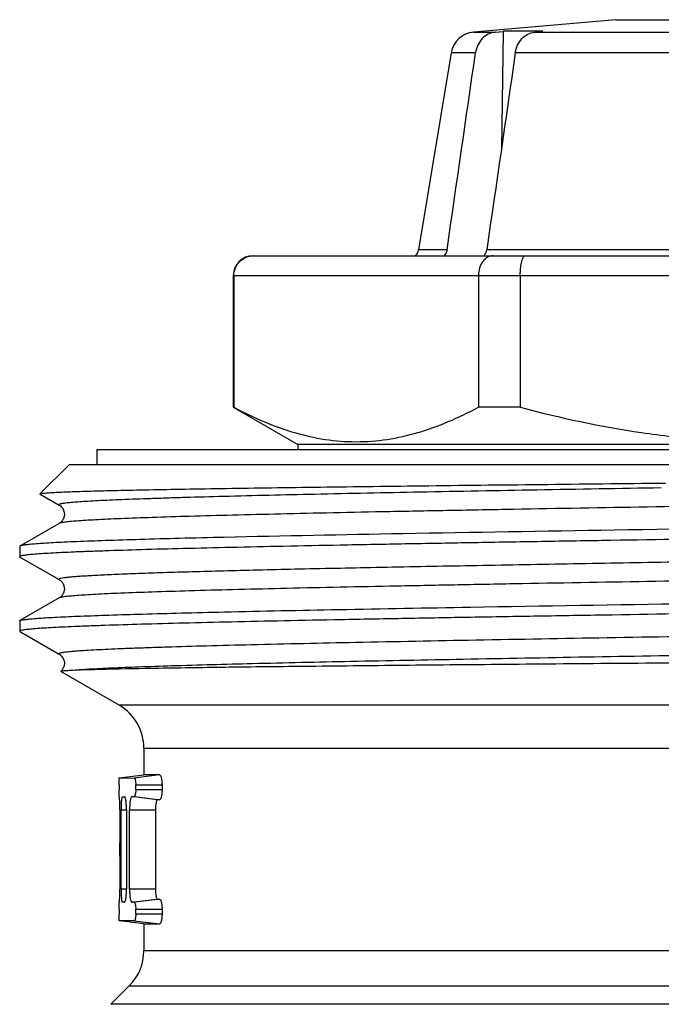
# Model space of a CAD drawing. Units: millimetres. Extents: x 0 to 297, y 0 to 210.
# Drawn here: x 37 to 50, y 114 to 134 of the extents above; entities that cross this region are included whole.
import ezdxf

# ---------------------------------------------------------------- set-up
doc = ezdxf.new("R2010")
doc.units = ezdxf.units.MM
doc.header["$LTSCALE"] = 16.335
doc.layers.get('0').update_dxf_attribs({"linetype": 'CONTINUOUS'})

msp = doc.modelspace()

# ---------------------------------------------------------------- linework, layer by layer
at = {"color": 7, "linetype": 'Continuous'}
for p, q in [((49.274, 133.976), (46.41, 133.725)), ((49.277, 133.976), (55.272, 133.976)), ((46.41, 133.725), (46.844, 133.725)), ((46.844, 133.725), (47.007, 133.741)), ((47.007, 133.741), (46.971, 131.381)), ((47.807, 133.741), (47.644, 133.725)), ((47.644, 133.725), (58.138, 133.725)), ((45.961, 133.309), (45.302, 129.343)), ((46.451, 133.309), (45.961, 133.309)), ((58.588, 133.309), (47.251, 133.309)), ((41.974, 129.226), (62.574, 129.226)), ((45.876, 129.343), (45.302, 129.343)), ((59.247, 129.343), (46.676, 129.343)), ((41.574, 128.826), (41.574, 126.176)), ((41.574, 128.826), (62.974, 128.826)), ((41.585, 128.826), (41.585, 126.176)), ((46.509, 128.826), (46.509, 126.176)), ((47.351, 128.826), (47.351, 126.176)), ((41.574, 126.176), (42.874, 125.426)), ((41.585, 126.176), (41.574, 126.176)), ((47.351, 126.176), (46.509, 126.176)), ((42.874, 125.426), (42.874, 125.326)), ((61.674, 125.426), (42.874, 125.426)), ((38.824, 125.326), (38.824, 125.026)), ((38.824, 125.326), (65.724, 125.326)), ((38.274, 125.026), (37.683, 124.434)), ((38.274, 125.026), (66.274, 125.026)), ((37.684, 124.43), (37.683, 124.434)), ((37.684, 124.43), (38.07, 124.207)), ((38.07, 124.207), (38.07, 124.207)), ((38.07, 123.84), (37.28, 123.383)), ((38.07, 123.84), (38.07, 123.84)), ((37.28, 123.383), (37.274, 123.377)), ((37.274, 123.377), (37.274, 123.17)), ((37.28, 123.163), (37.274, 123.17)), ((37.28, 123.163), (37.294, 123.155)), ((37.294, 123.155), (38.07, 122.707)), ((38.07, 122.707), (38.07, 122.707)), ((38.07, 122.34), (37.28, 121.883)), ((38.07, 122.34), (38.07, 122.34)), ((37.274, 121.877), (37.28, 121.883)), ((37.274, 121.877), (37.274, 121.67)), ((37.274, 121.67), (37.28, 121.663)), ((37.28, 121.663), (37.294, 121.655)), ((37.294, 121.655), (38.07, 121.207)), ((38.07, 121.207), (38.07, 121.207)), ((39.274, 120.182), (38.101, 120.86)), ((65.274, 120.182), (39.274, 120.182)), ((39.774, 119.316), (39.774, 118.778)), ((39.774, 119.316), (64.774, 119.316)), ((39.276, 118.717), (39.776, 118.778)), ((39.276, 118.717), (39.579, 118.715)), ((40.092, 118.778), (39.579, 118.715)), ((40.092, 118.778), (39.776, 118.778)), ((39.274, 118.578), (39.274, 118.478)), ((39.61, 118.478), (39.61, 118.578)), ((39.61, 118.578), (40.14, 118.578)), ((40.14, 118.578), (40.14, 118.478)), ((39.339, 118.34), (39.386, 118.34)), ((40.048, 118.278), (39.537, 118.341)), ((39.537, 118.341), (39.579, 118.341)), ((39.579, 118.341), (40.092, 118.278)), ((40.14, 118.478), (39.61, 118.478)), ((39.291, 118.078), (39.291, 116.478)), ((39.316, 116.478), (39.316, 118.078)), ((39.316, 118.078), (39.423, 118.078)), ((39.423, 118.078), (39.423, 116.478)), ((39.486, 116.478), (39.486, 118.078)), ((39.486, 118.078), (40.007, 118.078)), ((40.007, 118.078), (40.007, 116.478)), ((39.423, 116.478), (39.316, 116.478)), ((40.007, 116.478), (39.486, 116.478)), ((39.386, 116.216), (39.339, 116.216)), ((39.537, 116.215), (40.048, 116.278)), ((39.579, 116.215), (39.537, 116.215)), ((40.092, 116.278), (39.579, 116.215)), ((39.274, 116.078), (39.274, 115.978)), ((39.61, 115.978), (39.61, 116.078)), ((39.61, 116.078), (40.14, 116.078)), ((40.14, 115.978), (39.61, 115.978)), ((40.14, 116.078), (40.14, 115.978)), ((39.579, 115.841), (39.276, 115.84)), ((39.776, 115.778), (39.276, 115.84)), ((39.579, 115.841), (40.092, 115.778)), ((39.774, 115.778), (39.774, 115.24)), ((39.776, 115.778), (40.092, 115.778)), ((64.774, 115.24), (39.774, 115.24)), ((39.481, 114.533), (39.11, 114.161)), ((39.481, 114.533), (65.067, 114.533)), ((65.439, 114.161), (39.11, 114.161))]:
    msp.add_line(p, q, dxfattribs=at)
for centre, radius, start, end in [((47.407, 117.579), 16.168, 89.5283, 91.4188), ((46.454, 133.227), 0.5, 95, 170.5699), ((47.405, 117.472), 16.275, 88.5833, 89.522), ((41.974, 128.826), 0.4, 90, 180), ((45.105, 129.376), 0.2, 311.293, 350.5699), ((38.774, 119.316), 1, 0, 60), ((42.272, 118.08), 2.956, 178.1291, 180.0397), ((42.369, 116.478), 3.053, 179.9948, 181.8427), ((38.774, 115.24), 1, 315, 360)]:
    msp.add_arc(centre, radius, start, end, dxfattribs=at)
for centre, major_axis, start_param, end_param in [((52.274, 116.706), (12.5, -1.536), 2.918966, 2.935353), ((52.274, 117.851), (12.5, 1.536), -2.935353, -2.918966)]:
    msp.add_ellipse(centre, major_axis=major_axis, ratio=0.026769, start_param=start_param, end_param=end_param, dxfattribs=at)
for points, knots in [([(46.844, 133.725), (46.796, 133.72), (46.699, 133.691), (46.577, 133.599), (46.489, 133.466), (46.459, 133.363), (46.451, 133.309)], [0, 0, 0, 0, 0.234935, 0.479147, 0.735055, 1, 1, 1, 1]), ([(47.251, 133.309), (47.259, 133.363), (47.289, 133.466), (47.377, 133.599), (47.499, 133.691), (47.596, 133.72), (47.644, 133.725)], [0, 0, 0, 0, 0.264945, 0.520852, 0.765063, 1, 1, 1, 1]), ([(41.585, 128.826), (41.585, 128.878), (41.606, 128.984), (41.695, 129.117), (41.827, 129.205), (41.93, 129.226), (41.981, 129.226)], [0, 0, 0, 0, 0.254624, 0.506375, 0.7544, 1, 1, 1, 1]), ([(45.876, 129.343), (45.874, 129.332), (45.865, 129.289), (45.842, 129.248), (45.819, 129.225)], [0, 0, 0, 0, 0.257115, 1, 1, 1, 1]), ([(46.806, 129.226), (46.787, 129.226), (46.748, 129.22), (46.671, 129.189), (46.587, 129.111), (46.523, 128.979), (46.509, 128.878), (46.509, 128.826)], [0, 0, 0, 0, 0.104787, 0.213477, 0.448339, 0.71381, 1, 1, 1, 1]), ([(46.619, 129.225), (46.626, 129.233), (46.655, 129.267), (46.671, 129.31), (46.676, 129.343)], [0, 0, 0, 0, 0.243796, 1, 1, 1, 1]), ([(47.351, 128.826), (47.351, 128.852), (47.352, 128.904), (47.358, 128.979), (47.367, 129.048), (47.378, 129.108), (47.391, 129.151), (47.403, 129.179), (47.416, 129.204), (47.433, 129.226), (47.449, 129.226)], [0, 0, 0, 0, 0.185665, 0.364367, 0.528806, 0.673444, 0.794029, 0.844411, 0.88801, 1, 1, 1, 1]), ([(41.585, 126.176), (41.783, 126.071), (42.181, 125.879), (42.796, 125.657), (43.419, 125.516), (44.047, 125.467), (44.675, 125.516), (45.298, 125.657), (45.913, 125.879), (46.311, 126.071), (46.509, 126.176)], [0, 0, 0, 0, 0.13006, 0.256212, 0.37907, 0.5, 0.62093, 0.743788, 0.86994, 1, 1, 1, 1]), ([(47.351, 126.176), (48.154, 125.963), (49.375, 125.7), (51.028, 125.515), (52.274, 125.468), (53.521, 125.515), (55.173, 125.7), (56.395, 125.963), (57.198, 126.176)], [0, 0, 0, 0, 0.249952, 0.374977, 0.5, 0.625023, 0.750048, 1, 1, 1, 1]), ([(37.683, 124.434), (37.685, 124.436), (37.692, 124.438), (37.706, 124.442), (37.728, 124.445), (37.756, 124.448), (37.792, 124.451), (37.853, 124.456), (37.949, 124.462), (38.084, 124.468), (38.247, 124.475), (38.438, 124.482), (38.656, 124.488), (38.901, 124.495), (39.281, 124.504), (39.818, 124.516), (40.536, 124.529), (41.347, 124.543), (42.244, 124.556), (43.221, 124.57), (44.269, 124.583), (45.786, 124.602), (47.794, 124.624), (49.431, 124.642), (50.273, 124.651)], [0, 0, 0, 0, 0.000613, 0.001768, 0.003482, 0.005761, 0.008604, 0.012012, 0.020521, 0.031275, 0.044252, 0.059428, 0.076778, 0.096267, 0.117856, 0.167167, 0.224324, 0.288883, 0.360332, 0.438111, 0.521598, 0.61013, 0.79945, 1, 1, 1, 1]), ([(50.19, 124.554), (49.355, 124.54), (47.736, 124.512), (45.409, 124.469), (43.307, 124.427), (41.729, 124.39), (40.741, 124.363), (40.251, 124.348), (39.828, 124.334), (39.363, 124.317), (38.943, 124.299), (38.662, 124.284), (38.492, 124.273), (38.369, 124.264), (38.284, 124.256), (38.232, 124.251), (38.186, 124.245), (38.148, 124.24), (38.117, 124.235), (38.094, 124.229), (38.078, 124.225), (38.07, 124.221), (38.066, 124.218), (38.064, 124.215), (38.065, 124.21), (38.068, 124.208), (38.07, 124.207)], [0, 0, 0, 0, 0.206189, 0.399957, 0.574938, 0.72538, 0.78982, 0.819101, 0.846344, 0.894488, 0.933862, 0.950154, 0.964141, 0.975795, 0.98074, 0.985094, 0.988855, 0.992024, 0.994601, 0.996591, 0.998, 0.998496, 0.998863, 0.999127, 0.999351, 1, 1, 1, 1]), ([(66.478, 124.59), (66.481, 124.588), (66.485, 124.586), (66.484, 124.58), (66.481, 124.578), (66.476, 124.575), (66.466, 124.57), (66.448, 124.565), (66.419, 124.56), (66.382, 124.554), (66.337, 124.548), (66.283, 124.542), (66.221, 124.537), (66.121, 124.528), (65.975, 124.518), (65.776, 124.507), (65.544, 124.495), (65.28, 124.484), (64.985, 124.472), (64.659, 124.46), (64.166, 124.444), (63.479, 124.424), (62.211, 124.392), (60.403, 124.352), (58.016, 124.306), (55.409, 124.261), (52.681, 124.215), (49.938, 124.169), (47.69, 124.13), (45.963, 124.098), (44.75, 124.075), (43.61, 124.052), (42.554, 124.028), (41.591, 124.005), (40.731, 123.982), (39.982, 123.959), (39.43, 123.939), (39.05, 123.923), (38.813, 123.911), (38.607, 123.899), (38.435, 123.888), (38.296, 123.876), (38.201, 123.866), (38.142, 123.858), (38.11, 123.852), (38.087, 123.847), (38.075, 123.842), (38.07, 123.84)], [0, 0, 0, 0, 0.00029, 0.000394, 0.000528, 0.000719, 0.000977, 0.001704, 0.002723, 0.004036, 0.005646, 0.007552, 0.009753, 0.012248, 0.018114, 0.025141, 0.033309, 0.042601, 0.052995, 0.064465, 0.076984, 0.105047, 0.136914, 0.210803, 0.295812, 0.388677, 0.485832, 0.583544, 0.678059, 0.722974, 0.765747, 0.805964, 0.843239, 0.877214, 0.907561, 0.93399, 0.956245, 0.96574, 0.974115, 0.981351, 0.987431, 0.99234, 0.996071, 0.997493, 0.99862, 0.999453, 1, 1, 1, 1]), ([(38.07, 124.207), (38.078, 124.203), (38.099, 124.188), (38.132, 124.154), (38.158, 124.109), (38.171, 124.063), (38.175, 124.025), (38.172, 123.986), (38.161, 123.95), (38.146, 123.917), (38.12, 123.877), (38.092, 123.853), (38.07, 123.84)], [0, 0, 0, 0, 0.062445, 0.172339, 0.323064, 0.408664, 0.496982, 0.585512, 0.672645, 0.755021, 0.827588, 1, 1, 1, 1]), ([(67.252, 123.907), (67.233, 123.901), (67.183, 123.893), (67.092, 123.882), (66.965, 123.871), (66.805, 123.86), (66.611, 123.848), (66.286, 123.832), (65.799, 123.812), (65.122, 123.79), (64.325, 123.767), (63.416, 123.744), (62.404, 123.722), (61.298, 123.699), (59.665, 123.667), (57.471, 123.629), (54.715, 123.584), (51.868, 123.539), (49.487, 123.501), (47.616, 123.47), (46.269, 123.447), (44.978, 123.424), (43.755, 123.401), (42.611, 123.378), (41.557, 123.355), (40.602, 123.333), (39.756, 123.31), (39.123, 123.29), (38.676, 123.274), (38.388, 123.263), (38.132, 123.251), (37.909, 123.24), (37.72, 123.229), (37.564, 123.217), (37.442, 123.206), (37.363, 123.196), (37.316, 123.188), (37.294, 123.182), (37.281, 123.178), (37.274, 123.172), (37.274, 123.17)], [0, 0, 0, 0, 0.001941, 0.005024, 0.009251, 0.014614, 0.021102, 0.028701, 0.047159, 0.06982, 0.096474, 0.126872, 0.160735, 0.197746, 0.237562, 0.324107, 0.41716, 0.513269, 0.608869, 0.655365, 0.700414, 0.743596, 0.784508, 0.822773, 0.858034, 0.889963, 0.918264, 0.942675, 0.953349, 0.962968, 0.971512, 0.978959, 0.985293, 0.9905, 0.994571, 0.997496, 0.998531, 0.999282, 0.999759, 1, 1, 1, 1]), ([(63.156, 123.945), (62.388, 123.928), (60.734, 123.894), (57.613, 123.837), (53.745, 123.775), (49.341, 123.705), (45.207, 123.636), (42.588, 123.586), (41.39, 123.558)], [0, 0, 0, 0, 0.105877, 0.227922, 0.430224, 0.638932, 0.834861, 1, 1, 1, 1]), ([(41.39, 123.558), (41.091, 123.551), (40.526, 123.537), (39.73, 123.516), (39.038, 123.494), (38.53, 123.476), (38.181, 123.46), (37.962, 123.45), (37.774, 123.439), (37.615, 123.428), (37.487, 123.418), (37.391, 123.407), (37.329, 123.398), (37.296, 123.39), (37.284, 123.386), (37.28, 123.383)], [0, 0, 0, 0, 0.217912, 0.411937, 0.580453, 0.722065, 0.782404, 0.835599, 0.881532, 0.920115, 0.951282, 0.974974, 0.991175, 0.996491, 1, 1, 1, 1]), ([(61.677, 123.261), (60.529, 123.236), (58.066, 123.188), (54.919, 123.133), (52.234, 123.088), (50.193, 123.054), (48.196, 123.02), (46.284, 122.985), (44.499, 122.951), (43.107, 122.922), (42.085, 122.898), (41.396, 122.881), (40.764, 122.864), (40.193, 122.847), (39.686, 122.829), (39.304, 122.815), (39.033, 122.803), (38.855, 122.794), (38.695, 122.785), (38.553, 122.777), (38.428, 122.768), (38.323, 122.76), (38.235, 122.751), (38.166, 122.743), (38.12, 122.735), (38.093, 122.729), (38.079, 122.725), (38.07, 122.721), (38.064, 122.717), (38.065, 122.71), (38.068, 122.708), (38.07, 122.707)], [0, 0, 0, 0, 0.145747, 0.312595, 0.399607, 0.486582, 0.571691, 0.653144, 0.729228, 0.798342, 0.829825, 0.859034, 0.885815, 0.910028, 0.931545, 0.950253, 0.958524, 0.966056, 0.972841, 0.97887, 0.984136, 0.988633, 0.992354, 0.995297, 0.997462, 0.998255, 0.998857, 0.999275, 0.99953, 0.999715, 1, 1, 1, 1]), ([(66.478, 123.09), (66.481, 123.088), (66.485, 123.086), (66.484, 123.08), (66.481, 123.078), (66.476, 123.075), (66.466, 123.07), (66.448, 123.065), (66.419, 123.06), (66.382, 123.054), (66.337, 123.048), (66.283, 123.042), (66.221, 123.037), (66.121, 123.028), (65.975, 123.018), (65.776, 123.007), (65.544, 122.995), (65.28, 122.984), (64.985, 122.972), (64.659, 122.96), (64.166, 122.944), (63.479, 122.924), (62.211, 122.892), (60.403, 122.852), (58.016, 122.806), (55.409, 122.761), (52.681, 122.715), (49.938, 122.669), (47.69, 122.63), (45.963, 122.598), (44.75, 122.575), (43.61, 122.552), (42.554, 122.528), (41.591, 122.505), (40.731, 122.482), (39.982, 122.459), (39.431, 122.439), (39.05, 122.423), (38.813, 122.411), (38.607, 122.399), (38.435, 122.388), (38.296, 122.376), (38.201, 122.366), (38.142, 122.358), (38.11, 122.352), (38.087, 122.347), (38.075, 122.342), (38.07, 122.34)], [0, 0, 0, 0, 0.00029, 0.000394, 0.000528, 0.000719, 0.000977, 0.001705, 0.002724, 0.004038, 0.005647, 0.007552, 0.009753, 0.012248, 0.018116, 0.025141, 0.03331, 0.042602, 0.052996, 0.064465, 0.076985, 0.105047, 0.136915, 0.210803, 0.295812, 0.388678, 0.485832, 0.583544, 0.678059, 0.722975, 0.765747, 0.805964, 0.843239, 0.877214, 0.907562, 0.933989, 0.956245, 0.965739, 0.974115, 0.981351, 0.98743, 0.992341, 0.996071, 0.997493, 0.998619, 0.999452, 1, 1, 1, 1]), ([(38.07, 122.707), (38.078, 122.703), (38.099, 122.688), (38.132, 122.654), (38.158, 122.609), (38.171, 122.563), (38.175, 122.525), (38.172, 122.486), (38.161, 122.45), (38.146, 122.417), (38.12, 122.377), (38.092, 122.353), (38.07, 122.34)], [0, 0, 0, 0, 0.062445, 0.172339, 0.323064, 0.408664, 0.496982, 0.585512, 0.672645, 0.755021, 0.827588, 1, 1, 1, 1]), ([(67.255, 122.408), (67.238, 122.402), (67.19, 122.394), (67.101, 122.383), (66.978, 122.372), (66.82, 122.361), (66.629, 122.349), (66.307, 122.333), (65.824, 122.313), (65.15, 122.291), (64.357, 122.268), (63.451, 122.245), (62.441, 122.222), (61.336, 122.2), (59.703, 122.168), (57.509, 122.13), (54.751, 122.084), (51.901, 122.039), (49.516, 122.001), (47.641, 121.97), (46.292, 121.947), (44.998, 121.924), (43.772, 121.901), (42.625, 121.878), (41.568, 121.856), (40.611, 121.833), (39.763, 121.81), (39.128, 121.79), (38.68, 121.774), (38.391, 121.763), (38.134, 121.751), (37.911, 121.74), (37.721, 121.729), (37.565, 121.717), (37.443, 121.706), (37.363, 121.696), (37.316, 121.688), (37.294, 121.682), (37.281, 121.678), (37.274, 121.672), (37.274, 121.67)], [0, 0, 0, 0, 0.00184, 0.004824, 0.008956, 0.014228, 0.020628, 0.028144, 0.046451, 0.068979, 0.095519, 0.125826, 0.159616, 0.196574, 0.236358, 0.322893, 0.416001, 0.51222, 0.60797, 0.654551, 0.699689, 0.742961, 0.783965, 0.822319, 0.857665, 0.889673, 0.918047, 0.942521, 0.953224, 0.962869, 0.971435, 0.978903, 0.985254, 0.990475, 0.994556, 0.99749, 0.998528, 0.999281, 0.999759, 1, 1, 1, 1]), ([(41.388, 122.058), (42.156, 122.076), (43.81, 122.11), (46.931, 122.166), (50.799, 122.229), (55.204, 122.298), (59.339, 122.367), (61.959, 122.418), (63.158, 122.446)], [0, 0, 0, 0, 0.105841, 0.227866, 0.430158, 0.63888, 0.834834, 1, 1, 1, 1]), ([(37.297, 121.89), (37.313, 121.895), (37.357, 121.902), (37.436, 121.912), (37.544, 121.922), (37.681, 121.933), (37.846, 121.943), (38.121, 121.958), (38.533, 121.976), (39.106, 121.997), (39.782, 122.017), (40.554, 122.038), (41.1, 122.051), (41.388, 122.058)], [0, 0, 0, 0, 0.012595, 0.032148, 0.05867, 0.092135, 0.13249, 0.179652, 0.294048, 0.434455, 0.5998, 0.788797, 1, 1, 1, 1]), ([(37.28, 121.883), (37.281, 121.884), (37.286, 121.887), (37.292, 121.888), (37.297, 121.89)], [0, 0, 0, 0, 0.19716, 1, 1, 1, 1]), ([(66.478, 121.957), (66.474, 121.954), (66.461, 121.95), (66.438, 121.944), (66.407, 121.939), (66.348, 121.93), (66.253, 121.92), (66.113, 121.909), (65.941, 121.897), (65.736, 121.886), (65.498, 121.874), (65.118, 121.858), (64.566, 121.838), (63.817, 121.815), (62.957, 121.792), (61.994, 121.768), (60.937, 121.745), (59.797, 121.722), (58.585, 121.699), (56.857, 121.667), (54.609, 121.628), (51.866, 121.582), (49.138, 121.536), (46.531, 121.49), (44.144, 121.444), (42.336, 121.405), (41.068, 121.372), (40.382, 121.353), (39.889, 121.336), (39.563, 121.325), (39.268, 121.313), (39.004, 121.301), (38.772, 121.29), (38.573, 121.278), (38.427, 121.268), (38.328, 121.26), (38.265, 121.254), (38.212, 121.248), (38.166, 121.243), (38.129, 121.237), (38.101, 121.231), (38.083, 121.226), (38.072, 121.222), (38.068, 121.219), (38.065, 121.216), (38.064, 121.211), (38.068, 121.208), (38.07, 121.207)], [0, 0, 0, 0, 0.000548, 0.001382, 0.002509, 0.003932, 0.007666, 0.012578, 0.018659, 0.025898, 0.034275, 0.043772, 0.066032, 0.092465, 0.122816, 0.156795, 0.194074, 0.234294, 0.27707, 0.321988, 0.416508, 0.514222, 0.611376, 0.70424, 0.789245, 0.863126, 0.894989, 0.923047, 0.935564, 0.947032, 0.957422, 0.966711, 0.974877, 0.9819, 0.987764, 0.990257, 0.992457, 0.994361, 0.995969, 0.997281, 0.998298, 0.999024, 0.999281, 0.999471, 0.999605, 0.999709, 1, 1, 1, 1]), ([(66.478, 121.59), (66.481, 121.588), (66.484, 121.586), (66.484, 121.581), (66.482, 121.578), (66.478, 121.576), (66.469, 121.571), (66.453, 121.567), (66.428, 121.561), (66.396, 121.556), (66.356, 121.551), (66.308, 121.545), (66.253, 121.54), (66.164, 121.532), (66.035, 121.522), (65.857, 121.511), (65.651, 121.5), (65.416, 121.489), (65.152, 121.478), (64.861, 121.467), (64.419, 121.452), (63.802, 121.433), (62.658, 121.402), (61.019, 121.365), (58.84, 121.322), (56.436, 121.278), (53.889, 121.235), (51.287, 121.191), (48.718, 121.148), (46.272, 121.104), (44.031, 121.061), (42.074, 121.018), (40.652, 120.981), (39.705, 120.949), (39.153, 120.928), (38.714, 120.906), (38.459, 120.89), (38.352, 120.881)], [0, 0, 0, 0, 0.000283, 0.000381, 0.000501, 0.000669, 0.000895, 0.001537, 0.00244, 0.003609, 0.005045, 0.006749, 0.008718, 0.010954, 0.016219, 0.022533, 0.029886, 0.038259, 0.047636, 0.057998, 0.069322, 0.094755, 0.12372, 0.191216, 0.269497, 0.355875, 0.447386, 0.540888, 0.633172, 0.72107, 0.801564, 0.871892, 0.929643, 0.953163, 0.972835, 0.988493, 1, 1, 1, 1]), ([(38.07, 121.207), (38.087, 121.198), (38.116, 121.173), (38.15, 121.127), (38.171, 121.07), (38.177, 121.005), (38.161, 120.944), (38.134, 120.895), (38.111, 120.87), (38.1, 120.861)], [0, 0, 0, 0, 0.145921, 0.273942, 0.426572, 0.589961, 0.751441, 0.894559, 1, 1, 1, 1]), ([(38.352, 120.881), (38.316, 120.879), (38.267, 120.877), (38.206, 120.873), (38.171, 120.871), (38.143, 120.869), (38.122, 120.867), (38.109, 120.864), (38.102, 120.863), (38.1, 120.862)], [0, 0, 0, 0, 0.419961, 0.587661, 0.727019, 0.837932, 0.920319, 0.974181, 1, 1, 1, 1]), ([(52.274, 121.044), (50.672, 121.031), (48.329, 121.012), (45.316, 120.984), (43.325, 120.964), (41.6, 120.945), (40.193, 120.925), (39.239, 120.908), (38.666, 120.893), (38.445, 120.885), (38.352, 120.881)], [0, 0, 0, 0, 0.345275, 0.504777, 0.649214, 0.774335, 0.876425, 0.952416, 0.979874, 1, 1, 1, 1]), ([(38.1, 120.862), (38.1, 120.861), (38.1, 120.86), (38.101, 120.86), (38.101, 120.86)], [0, 0, 0, 0, 0.440168, 1, 1, 1, 1]), ([(39.274, 118.578), (39.274, 118.596), (39.274, 118.621), (39.275, 118.654), (39.275, 118.675), (39.275, 118.692), (39.275, 118.703), (39.275, 118.71), (39.275, 118.714), (39.276, 118.715), (39.276, 118.717), (39.276, 118.717)], [0, 0, 0, 0, 0.382001, 0.555171, 0.706793, 0.830648, 0.92282, 0.955996, 0.980101, 0.994836, 1, 1, 1, 1]), ([(39.579, 118.715), (39.584, 118.715), (39.591, 118.705), (39.597, 118.691), (39.603, 118.667), (39.608, 118.628), (39.61, 118.596), (39.61, 118.578)], [0, 0, 0, 0, 0.107352, 0.201036, 0.321838, 0.63352, 1, 1, 1, 1]), ([(40.092, 118.778), (40.1, 118.778), (40.11, 118.764), (40.119, 118.744), (40.129, 118.707), (40.137, 118.652), (40.14, 118.604), (40.14, 118.578)], [0, 0, 0, 0, 0.109375, 0.203183, 0.323736, 0.634406, 1, 1, 1, 1]), ([(39.276, 118.34), (39.276, 118.34), (39.276, 118.341), (39.275, 118.343), (39.275, 118.346), (39.275, 118.353), (39.275, 118.364), (39.275, 118.381), (39.275, 118.402), (39.274, 118.435), (39.274, 118.46), (39.274, 118.478)], [0, 0, 0, 0, 0.005201, 0.020025, 0.044229, 0.077473, 0.16961, 0.293332, 0.444855, 0.617984, 1, 1, 1, 1]), ([(39.291, 118.078), (39.291, 118.111), (39.291, 118.158), (39.289, 118.219), (39.288, 118.257), (39.286, 118.29), (39.285, 118.312), (39.283, 118.325), (39.283, 118.332), (39.282, 118.336), (39.281, 118.339), (39.281, 118.339)], [0, 0, 0, 0, 0.37383, 0.544094, 0.694206, 0.818238, 0.912407, 0.947341, 0.973733, 0.991326, 1, 1, 1, 1]), ([(39.339, 118.34), (39.338, 118.34), (39.336, 118.338), (39.332, 118.328), (39.327, 118.309), (39.323, 118.277), (39.321, 118.251), (39.32, 118.237)], [0, 0, 0, 0, 0.032482, 0.088595, 0.285649, 0.592979, 1, 1, 1, 1]), ([(39.423, 118.078), (39.423, 118.112), (39.421, 118.174), (39.415, 118.246), (39.407, 118.293), (39.4, 118.318), (39.395, 118.332), (39.389, 118.34), (39.386, 118.34)], [0, 0, 0, 0, 0.374177, 0.692589, 0.81488, 0.907453, 0.968395, 1, 1, 1, 1]), ([(39.537, 118.341), (39.533, 118.341), (39.524, 118.335), (39.515, 118.319), (39.507, 118.295), (39.5, 118.263), (39.494, 118.223), (39.488, 118.161), (39.486, 118.112), (39.486, 118.078)], [0, 0, 0, 0, 0.041472, 0.105753, 0.198281, 0.318764, 0.464948, 0.631694, 1, 1, 1, 1]), ([(39.61, 118.478), (39.61, 118.46), (39.608, 118.428), (39.603, 118.39), (39.596, 118.365), (39.591, 118.351), (39.584, 118.341), (39.579, 118.341)], [0, 0, 0, 0, 0.366818, 0.678797, 0.79946, 0.892889, 1, 1, 1, 1]), ([(40.14, 118.478), (40.14, 118.452), (40.137, 118.404), (40.129, 118.349), (40.119, 118.313), (40.11, 118.293), (40.1, 118.278), (40.092, 118.278)], [0, 0, 0, 0, 0.36553, 0.676383, 0.796939, 0.890689, 1, 1, 1, 1]), ([(39.32, 118.237), (39.32, 118.232), (39.319, 118.212), (39.318, 118.192), (39.317, 118.177)], [0, 0, 0, 0, 0.235197, 1, 1, 1, 1]), ([(40.048, 118.278), (40.04, 118.278), (40.031, 118.263), (40.024, 118.243), (40.015, 118.207), (40.009, 118.152), (40.007, 118.104), (40.007, 118.078)], [0, 0, 0, 0, 0.104529, 0.197596, 0.318367, 0.631399, 1, 1, 1, 1]), ([(39.288, 117.417), (39.288, 117.417), (39.287, 117.415), (39.287, 117.412), (39.286, 117.404), (39.285, 117.392), (39.284, 117.375), (39.283, 117.354), (39.283, 117.321), (39.282, 117.278), (39.283, 117.235), (39.283, 117.202), (39.284, 117.181), (39.285, 117.164), (39.286, 117.152), (39.287, 117.144), (39.287, 117.141), (39.288, 117.14), (39.288, 117.14)], [0, 0, 0, 0, 0.003312, 0.010936, 0.039775, 0.085949, 0.147752, 0.22313, 0.309337, 0.50003, 0.690695, 0.776893, 0.852302, 0.914156, 0.96033, 0.989103, 0.996697, 1, 1, 1, 1]), ([(39.281, 116.217), (39.281, 116.217), (39.282, 116.22), (39.283, 116.224), (39.283, 116.231), (39.285, 116.245), (39.286, 116.267), (39.288, 116.299), (39.289, 116.337), (39.291, 116.398), (39.291, 116.445), (39.291, 116.478)], [0, 0, 0, 0, 0.00869, 0.026336, 0.052783, 0.08774, 0.181826, 0.305717, 0.455752, 0.626022, 1, 1, 1, 1]), ([(39.317, 116.38), (39.318, 116.357), (39.32, 116.318), (39.324, 116.272), (39.328, 116.243), (39.331, 116.229), (39.334, 116.221), (39.338, 116.216), (39.339, 116.216)], [0, 0, 0, 0, 0.40054, 0.713408, 0.829156, 0.915348, 0.971225, 1, 1, 1, 1]), ([(39.386, 116.216), (39.389, 116.216), (39.395, 116.224), (39.4, 116.239), (39.407, 116.263), (39.415, 116.31), (39.421, 116.383), (39.423, 116.445), (39.423, 116.478)], [0, 0, 0, 0, 0.031655, 0.092697, 0.185258, 0.307455, 0.625724, 1, 1, 1, 1]), ([(39.486, 116.478), (39.486, 116.444), (39.488, 116.395), (39.494, 116.333), (39.5, 116.294), (39.507, 116.261), (39.515, 116.237), (39.524, 116.221), (39.533, 116.215), (39.537, 116.215)], [0, 0, 0, 0, 0.368195, 0.535005, 0.68129, 0.801824, 0.894335, 0.958552, 1, 1, 1, 1]), ([(40.007, 116.478), (40.007, 116.452), (40.009, 116.405), (40.015, 116.349), (40.024, 116.313), (40.031, 116.293), (40.04, 116.278), (40.048, 116.278)], [0, 0, 0, 0, 0.368549, 0.681759, 0.802557, 0.895569, 1, 1, 1, 1]), ([(39.274, 116.078), (39.274, 116.096), (39.274, 116.121), (39.275, 116.154), (39.275, 116.175), (39.275, 116.192), (39.275, 116.203), (39.275, 116.21), (39.275, 116.214), (39.276, 116.215), (39.276, 116.217), (39.276, 116.217)], [0, 0, 0, 0, 0.381942, 0.555094, 0.706713, 0.830583, 0.92278, 0.955971, 0.980089, 0.994833, 1, 1, 1, 1]), ([(39.579, 116.215), (39.584, 116.215), (39.591, 116.205), (39.596, 116.192), (39.603, 116.167), (39.608, 116.129), (39.61, 116.096), (39.61, 116.078)], [0, 0, 0, 0, 0.107157, 0.2006, 0.32123, 0.633031, 1, 1, 1, 1]), ([(40.092, 116.278), (40.1, 116.278), (40.11, 116.264), (40.119, 116.244), (40.129, 116.207), (40.137, 116.152), (40.14, 116.104), (40.14, 116.078)], [0, 0, 0, 0, 0.109375, 0.203183, 0.323736, 0.634406, 1, 1, 1, 1]), ([(39.276, 115.84), (39.276, 115.84), (39.276, 115.841), (39.275, 115.842), (39.275, 115.846), (39.275, 115.853), (39.275, 115.864), (39.275, 115.881), (39.275, 115.902), (39.274, 115.935), (39.274, 115.96), (39.274, 115.978)], [0, 0, 0, 0, 0.005198, 0.020012, 0.044204, 0.077433, 0.169544, 0.293251, 0.444778, 0.617925, 1, 1, 1, 1]), ([(39.61, 115.978), (39.61, 115.96), (39.608, 115.928), (39.603, 115.89), (39.597, 115.865), (39.591, 115.851), (39.584, 115.841), (39.579, 115.841)], [0, 0, 0, 0, 0.36633, 0.678192, 0.799026, 0.892696, 1, 1, 1, 1]), ([(40.14, 115.978), (40.14, 115.952), (40.137, 115.904), (40.129, 115.849), (40.119, 115.813), (40.11, 115.793), (40.1, 115.778), (40.092, 115.778)], [0, 0, 0, 0, 0.36553, 0.676383, 0.796939, 0.890689, 1, 1, 1, 1])]:
    msp.add_open_spline(points, degree=3, knots=knots, dxfattribs=at)
for points in [[(45.876, 129.343), (46.068, 130.665), (46.259, 131.987), (46.451, 133.309)], [(47.251, 133.309), (47.059, 131.987), (46.868, 130.665), (46.676, 129.343)]]:
    msp.add_open_spline(points, degree=3, dxfattribs=at)

doc.saveas('drawing.dxf')
